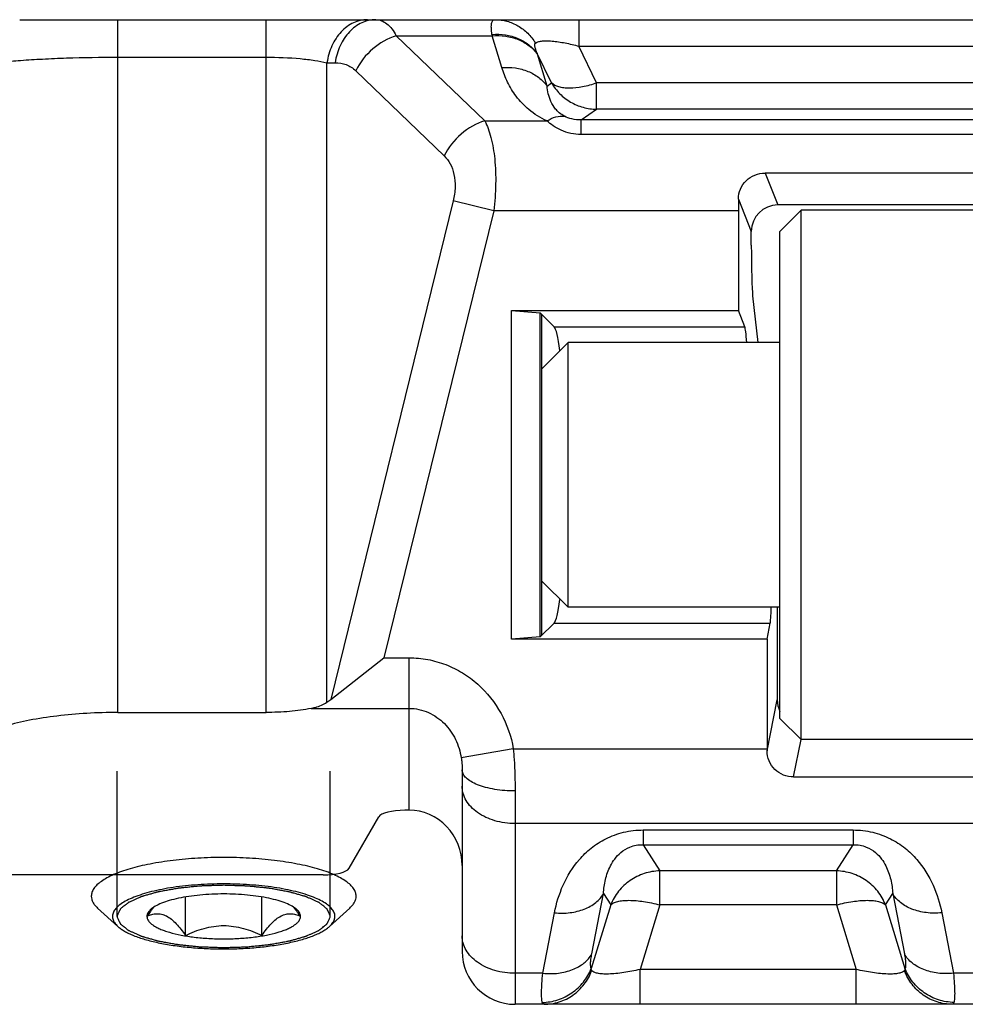
# Model space of a CAD drawing. Units: millimetres. Extents: x 0 to 210, y 0 to 297.
# Drawn here: x 34 to 52, y 158 to 176 of the extents above; entities that cross this region are included whole.
import ezdxf

# ---------------------------------------------------------------- set-up
doc = ezdxf.new("R2010")
doc.units = ezdxf.units.MM
doc.header["$LTSCALE"] = 19.36
doc.layers.add('COMPONENTI_DI_ASSIEME', color=7, linetype='CONTINUOUS')

msp = doc.modelspace()

# ---------------------------------------------------------------- linework, layer by layer
at = {"layer": 'COMPONENTI_DI_ASSIEME', "color": 7, "linetype": 'Continuous'}
for p, q in [((34.46, 176.285), (70.163, 176.285)), ((56.092, 173.386), (48.531, 173.386)), ((48.027, 172.676), (48.027, 170.789)), ((55.853, 172.785), (48.771, 172.785)), ((48.812, 172.285), (49.212, 172.685)), ((49.212, 162.685), (49.212, 172.685)), ((55.412, 172.685), (49.212, 172.685)), ((48.272, 172.025), (48.272, 172.284)), ((48.812, 163.085), (48.812, 172.285)), ((48.297, 171.069), (48.398, 170.185)), ((43.742, 164.581), (43.742, 170.789)), ((43.742, 170.789), (48.027, 170.789)), ((43.742, 170.789), (44.285, 170.746)), ((48.149, 170.484), (48.027, 170.789)), ((44.285, 164.624), (44.285, 170.746)), ((44.285, 170.746), (44.547, 170.484)), ((44.312, 170.719), (44.312, 164.651)), ((44.312, 169.685), (44.812, 170.185)), ((44.812, 165.185), (44.812, 170.185)), ((48.812, 170.185), (44.812, 170.185)), ((44.312, 165.685), (44.812, 165.185)), ((48.812, 165.185), (44.812, 165.185)), ((48.762, 165.185), (48.762, 163.436)), ((44.285, 164.624), (44.547, 164.885)), ((48.57, 164.581), (48.63, 164.885)), ((44.285, 164.624), (43.742, 164.581)), ((48.57, 164.581), (43.742, 164.581)), ((48.57, 164.581), (48.57, 162.513)), ((40.332, 163.442), (41.337, 164.231)), ((36.312, 163.198), (39.112, 163.198)), ((48.812, 163.085), (49.212, 162.685)), ((55.412, 162.685), (49.212, 162.685)), ((42.812, 162.114), (42.812, 158.685)), ((49.07, 161.979), (55.553, 161.979)), ((41.812, 161.351), (41.731, 161.351)), ((40.679, 160.254), (41.239, 161.224)), ((40.187, 160.128), (33.312, 160.128)), ((37.59, 158.986), (37.59, 159.712)), ((39.033, 158.986), (39.033, 159.712)), ((36.312, 159.157), (35.931, 159.504)), ((40.311, 159.157), (40.692, 159.504)), ((60.812, 157.685), (43.812, 157.685))]:
    msp.add_line(p, q, dxfattribs=at)
at = {"layer": 'COMPONENTI_DI_ASSIEME', "color": 9, "linetype": 'Continuous'}
for p, q in [((36.312, 163.198), (36.312, 176.285)), ((39.112, 163.198), (39.112, 176.285)), ((45.015, 176.285), (45.015, 175.785)), ((41.57, 175.981), (43.24, 174.372)), ((41.57, 175.981), (43.38, 175.981)), ((43.563, 175.38), (43.38, 175.981)), ((45.351, 175.09), (45.015, 175.785)), ((45.015, 175.785), (59.608, 175.785)), ((44.499, 175.09), (44.229, 175.647)), ((44.416, 175.032), (44.233, 175.633)), ((36.312, 175.577), (39.112, 175.577)), ((40.261, 163.391), (40.261, 175.473)), ((40.261, 175.473), (40.416, 175.473)), ((40.804, 175.321), (42.474, 173.712)), ((44.416, 175.032), (44.499, 175.09)), ((45.351, 174.594), (45.351, 175.09)), ((59.272, 175.09), (45.351, 175.09)), ((45.062, 174.391), (45.351, 174.594)), ((59.272, 174.594), (45.351, 174.594)), ((43.24, 174.372), (44.413, 174.372)), ((45.062, 174.114), (45.062, 174.391)), ((59.561, 174.391), (45.062, 174.391)), ((59.561, 174.114), (45.062, 174.114)), ((48.531, 173.386), (48.771, 172.785)), ((42.643, 172.864), (40.332, 163.442)), ((43.409, 172.676), (42.643, 172.864)), ((48.028, 172.896), (48.272, 172.284)), ((43.409, 172.676), (41.337, 164.231)), ((48.027, 172.676), (43.409, 172.676)), ((44.547, 170.484), (48.149, 170.484)), ((44.547, 164.885), (48.63, 164.885)), ((41.337, 164.231), (41.812, 164.231)), ((41.812, 161.351), (41.812, 164.231)), ((48.57, 162.474), (48.762, 163.436)), ((39.96, 163.275), (41.812, 163.275)), ((49.07, 161.979), (49.211, 162.685)), ((43.779, 162.513), (42.796, 162.342)), ((43.779, 162.513), (48.57, 162.513)), ((43.812, 161.715), (43.812, 157.685)), ((60.812, 161.099), (43.812, 161.099)), ((46.231, 160.978), (50.192, 160.978)), ((46.231, 160.978), (46.231, 160.7)), ((50.192, 160.978), (50.192, 160.7)), ((46.231, 160.7), (50.192, 160.7)), ((46.231, 160.7), (46.543, 160.205)), ((49.88, 160.205), (50.192, 160.7)), ((49.88, 160.205), (46.543, 160.205)), ((46.543, 159.562), (46.543, 160.205)), ((49.88, 160.205), (49.88, 159.562)), ((45.261, 158.636), (45.482, 159.778)), ((45.482, 159.778), (45.618, 159.562)), ((50.805, 159.562), (50.942, 159.778)), ((50.942, 159.778), (51.162, 158.636)), ((44.336, 158.271), (44.556, 159.413)), ((45.618, 159.562), (45.251, 158.361)), ((46.543, 159.562), (46.171, 158.343)), ((49.88, 159.562), (46.543, 159.562)), ((49.88, 159.562), (50.252, 158.343)), ((50.805, 159.562), (51.172, 158.361)), ((51.867, 159.413), (52.088, 158.271)), ((50.252, 158.343), (46.171, 158.343)), ((46.171, 157.685), (46.171, 158.343)), ((50.252, 157.685), (50.252, 158.343)), ((44.336, 158.271), (43.812, 158.271)), ((52.536, 158.271), (52.088, 158.271))]:
    msp.add_line(p, q, dxfattribs=at)
at = {"layer": 'COMPONENTI_DI_ASSIEME', "color": 2, "linetype": 'Continuous'}
for p, q in [((36.302, 159.345), (36.302, 162.091)), ((40.322, 159.345), (40.322, 162.091))]:
    msp.add_line(p, q, dxfattribs=at)
at = {"layer": 'COMPONENTI_DI_ASSIEME', "color": 9, "linetype": 'Continuous'}
for centre, radius, start, end in [((46.612, 176.473), 3.269, 188.165, 188.652), ((45.091, 175.894), 0.897, 196.012, 196.9273)]:
    msp.add_arc(centre, radius, start, end, dxfattribs=at)
at = {"layer": 'COMPONENTI_DI_ASSIEME', "color": 7, "linetype": 'Continuous'}
msp.add_arc((43.812, 158.685), 1, 180, 270, dxfattribs=at)
for centre, major_axis, ratio, start_param, end_param in [((48.097, 172.676), (0, 2), 0.034921, 1.46086, 1.570796), ((48.772, 172.283), (-0.186, 0.466), 0.995592, -0.378252, 1.189503), ((48.307, 172.025), (0, 1), 0.034921, 1.570796, 2.844887), ((44.525, 167.685), (0, 2.81), 0.087489, -0.579661, -0.087266), ((48.141, 167.685), (0, 2.81), 0.034921, -0.473076, -0.087266), ((44.525, 167.685), (0, 2.81), 0.087489, -3.054326, -2.561931), ((48.626, 167.685), (0, 2.81), 0.017455, -3.054326, -2.668947), ((40.032, 164.231), (0.525, 0.929), 0.704796, -2.189425, -2.100811), ((49.262, 163.437), (-0.098, -0.492), 0.996044, -1.373108, -0.9259), ((48.605, 162.513), (0, 2), 0.017455, -4.712389, -4.692577), ((41.731, 161.198), (0.5, 0), 0.305731, 1.570796, 2.96706), ((41.812, 160.305), (0, -1.046), 0.956305, 1.570796, 3.141593), ((40.187, 160.281), (0.5, 0), 0.305731, -1.570796, -0.174533)]:
    msp.add_ellipse(centre, major_axis=major_axis, ratio=ratio, start_param=start_param, end_param=end_param, dxfattribs=at)
at = {"layer": 'COMPONENTI_DI_ASSIEME', "color": 9, "linetype": 'Continuous'}
for points, knots in [([(41.027, 176.285), (40.982, 176.285), (40.891, 176.275), (40.713, 176.214), (40.511, 176.061), (40.338, 175.794), (40.278, 175.583), (40.261, 175.473)], [0, 0, 0, 0, 0.111398, 0.225011, 0.463426, 0.722939, 1, 1, 1, 1]), ([(41.182, 176.285), (41.137, 176.285), (41.046, 176.275), (40.868, 176.214), (40.665, 176.061), (40.493, 175.794), (40.432, 175.583), (40.416, 175.473)], [0, 0, 0, 0, 0.111398, 0.225011, 0.463426, 0.722939, 1, 1, 1, 1]), ([(41.182, 176.285), (41.218, 176.285), (41.294, 176.271), (41.4, 176.21), (41.494, 176.111), (41.546, 176.027), (41.57, 175.981)], [0, 0, 0, 0, 0.211622, 0.437424, 0.696112, 1, 1, 1, 1]), ([(43.376, 176.008), (43.37, 176.048), (43.364, 176.104), (43.363, 176.173), (43.367, 176.213), (43.375, 176.244), (43.389, 176.268), (43.411, 176.283), (43.428, 176.285), (43.436, 176.285)], [0, 0, 0, 0, 0.382171, 0.533726, 0.659133, 0.760453, 0.843259, 0.918569, 1, 1, 1, 1]), ([(43.436, 176.285), (43.511, 176.285), (43.662, 176.265), (43.873, 176.176), (44.058, 176.034), (44.156, 175.911), (44.197, 175.844)], [0, 0, 0, 0, 0.244469, 0.491532, 0.743111, 1, 1, 1, 1]), ([(41.57, 175.981), (41.407, 175.933), (41.099, 175.756), (40.881, 175.477), (40.804, 175.321)], [0, 0, 0, 0, 0.492696, 1, 1, 1, 1]), ([(43.376, 176.008), (43.461, 176.015), (43.629, 176.008), (43.868, 175.942), (44.076, 175.822), (44.185, 175.708), (44.229, 175.647)], [0, 0, 0, 0, 0.263502, 0.518828, 0.764093, 1, 1, 1, 1]), ([(43.38, 175.981), (43.465, 175.988), (43.633, 175.984), (43.872, 175.921), (44.08, 175.805), (44.189, 175.694), (44.233, 175.633)], [0, 0, 0, 0, 0.265182, 0.521117, 0.765762, 1, 1, 1, 1]), ([(44.229, 175.647), (44.221, 175.667), (44.206, 175.707), (44.191, 175.755), (44.184, 175.79), (44.183, 175.812), (44.186, 175.831), (44.193, 175.841), (44.197, 175.844)], [0, 0, 0, 0, 0.322034, 0.60598, 0.728499, 0.834544, 0.923143, 1, 1, 1, 1]), ([(44.197, 175.844), (44.211, 175.854), (44.248, 175.871), (44.317, 175.884), (44.407, 175.888), (44.557, 175.88), (44.763, 175.848), (44.93, 175.808), (45.015, 175.785)], [0, 0, 0, 0, 0.06082, 0.143946, 0.252296, 0.383299, 0.685092, 1, 1, 1, 1]), ([(33.414, 175.361), (33.438, 175.369), (33.492, 175.386), (33.625, 175.417), (33.835, 175.452), (34.135, 175.488), (34.494, 175.519), (34.902, 175.544), (35.514, 175.57), (35.988, 175.577), (36.312, 175.577)], [0, 0, 0, 0, 0.026047, 0.058211, 0.14038, 0.244983, 0.369665, 0.511395, 0.666514, 1, 1, 1, 1]), ([(39.112, 175.577), (39.327, 175.577), (39.636, 175.565), (40.019, 175.521), (40.186, 175.49), (40.261, 175.473)], [0, 0, 0, 0, 0.558978, 0.799377, 1, 1, 1, 1]), ([(40.416, 175.473), (40.485, 175.473), (40.629, 175.449), (40.752, 175.371), (40.804, 175.321)], [0, 0, 0, 0, 0.492331, 1, 1, 1, 1]), ([(43.563, 175.38), (43.647, 175.387), (43.816, 175.383), (44.055, 175.32), (44.262, 175.204), (44.372, 175.093), (44.416, 175.032)], [0, 0, 0, 0, 0.265182, 0.521117, 0.765762, 1, 1, 1, 1]), ([(44.413, 174.372), (44.29, 174.427), (44.075, 174.562), (43.831, 174.822), (43.665, 175.096), (43.592, 175.286), (43.563, 175.38)], [0, 0, 0, 0, 0.296951, 0.55145, 0.782219, 1, 1, 1, 1]), ([(44.743, 174.46), (44.708, 174.479), (44.648, 174.52), (44.559, 174.613), (44.485, 174.735), (44.436, 174.884), (44.42, 174.983), (44.416, 175.032)], [0, 0, 0, 0, 0.172538, 0.315962, 0.562482, 0.785801, 1, 1, 1, 1]), ([(45.351, 175.09), (45.264, 175.058), (45.095, 175.009), (44.885, 174.984), (44.735, 174.992), (44.617, 175.015), (44.537, 175.054), (44.499, 175.09)], [0, 0, 0, 0, 0.314553, 0.592565, 0.7136, 0.82144, 1, 1, 1, 1]), ([(44.499, 175.09), (44.542, 175.016), (44.649, 174.878), (44.855, 174.72), (45.094, 174.619), (45.266, 174.595), (45.351, 174.594)], [0, 0, 0, 0, 0.250653, 0.501051, 0.750887, 1, 1, 1, 1]), ([(44.413, 174.372), (44.466, 174.406), (44.571, 174.457), (44.691, 174.468), (44.743, 174.46)], [0, 0, 0, 0, 0.541034, 1, 1, 1, 1]), ([(43.24, 174.372), (43.078, 174.325), (42.769, 174.147), (42.551, 173.869), (42.474, 173.712)], [0, 0, 0, 0, 0.492696, 1, 1, 1, 1]), ([(43.24, 174.372), (43.264, 174.326), (43.309, 174.223), (43.382, 173.985), (43.438, 173.634), (43.454, 173.17), (43.43, 172.844), (43.409, 172.676)], [0, 0, 0, 0, 0.091084, 0.19402, 0.432821, 0.706883, 1, 1, 1, 1]), ([(45.062, 174.114), (44.995, 174.114), (44.865, 174.128), (44.685, 174.189), (44.535, 174.273), (44.45, 174.339), (44.413, 174.372)], [0, 0, 0, 0, 0.280752, 0.547349, 0.789301, 1, 1, 1, 1]), ([(45.062, 174.391), (45.001, 174.391), (44.891, 174.401), (44.786, 174.437), (44.743, 174.46)], [0, 0, 0, 0, 0.553947, 1, 1, 1, 1]), ([(42.474, 173.712), (42.519, 173.669), (42.599, 173.56), (42.67, 173.355), (42.689, 173.115), (42.664, 172.948), (42.643, 172.864)], [0, 0, 0, 0, 0.206397, 0.443174, 0.711809, 1, 1, 1, 1]), ([(41.812, 164.231), (41.93, 164.231), (42.166, 164.209), (42.509, 164.111), (42.828, 163.953), (43.208, 163.67), (43.582, 163.199), (43.739, 162.745), (43.779, 162.513)], [0, 0, 0, 0, 0.125205, 0.250425, 0.375636, 0.500858, 0.750363, 1, 1, 1, 1]), ([(41.812, 163.275), (41.874, 163.275), (41.999, 163.261), (42.177, 163.203), (42.339, 163.111), (42.527, 162.951), (42.704, 162.697), (42.776, 162.462), (42.796, 162.342)], [0, 0, 0, 0, 0.127108, 0.253873, 0.380032, 0.505492, 0.753571, 1, 1, 1, 1]), ([(43.779, 162.513), (43.785, 162.445), (43.805, 162.179), (43.812, 161.913), (43.812, 161.715)], [0, 0, 0, 0, 0.256747, 1, 1, 1, 1]), ([(42.796, 162.342), (42.799, 162.321), (42.809, 162.246), (42.812, 162.169), (42.812, 162.114)], [0, 0, 0, 0, 0.276722, 1, 1, 1, 1]), ([(43.812, 161.715), (43.747, 161.715), (43.618, 161.72), (43.433, 161.742), (43.261, 161.778), (43.11, 161.826), (42.985, 161.885), (42.89, 161.953), (42.828, 162.029), (42.812, 162.087), (42.812, 162.114)], [0, 0, 0, 0, 0.169963, 0.334593, 0.4885, 0.627372, 0.747801, 0.848228, 0.930163, 1, 1, 1, 1]), ([(43.812, 161.099), (43.683, 161.099), (43.433, 161.133), (43.151, 161.26), (42.979, 161.407), (42.884, 161.53), (42.825, 161.665), (42.812, 161.76), (42.812, 161.806)], [0, 0, 0, 0, 0.287071, 0.553571, 0.675508, 0.789317, 0.896575, 1, 1, 1, 1]), ([(44.556, 159.413), (44.591, 159.591), (44.7, 159.951), (44.955, 160.363), (45.247, 160.646), (45.528, 160.827), (45.862, 160.95), (46.106, 160.978), (46.231, 160.978)], [0, 0, 0, 0, 0.218882, 0.449698, 0.574063, 0.707105, 0.849998, 1, 1, 1, 1]), ([(50.192, 160.978), (50.317, 160.978), (50.561, 160.95), (50.895, 160.827), (51.176, 160.646), (51.468, 160.363), (51.723, 159.951), (51.832, 159.591), (51.867, 159.413)], [0, 0, 0, 0, 0.14998, 0.292888, 0.425947, 0.550309, 0.781113, 1, 1, 1, 1]), ([(45.482, 159.778), (45.487, 159.866), (45.511, 160.047), (45.588, 160.267), (45.692, 160.437), (45.811, 160.565), (45.954, 160.653), (46.101, 160.695), (46.187, 160.701), (46.231, 160.7)], [0, 0, 0, 0, 0.201427, 0.411957, 0.526012, 0.652904, 0.806276, 0.899398, 1, 1, 1, 1]), ([(50.192, 160.7), (50.237, 160.701), (50.322, 160.695), (50.47, 160.653), (50.613, 160.566), (50.731, 160.437), (50.835, 160.267), (50.912, 160.047), (50.936, 159.866), (50.942, 159.778)], [0, 0, 0, 0, 0.100554, 0.193659, 0.347089, 0.473988, 0.588038, 0.798569, 1, 1, 1, 1]), ([(46.543, 160.205), (46.444, 160.203), (46.245, 160.169), (45.975, 160.035), (45.755, 159.829), (45.654, 159.654), (45.618, 159.562)], [0, 0, 0, 0, 0.249772, 0.500256, 0.7506, 1, 1, 1, 1]), ([(50.805, 159.562), (50.769, 159.654), (50.669, 159.829), (50.448, 160.035), (50.178, 160.169), (49.979, 160.203), (49.88, 160.205)], [0, 0, 0, 0, 0.249401, 0.499746, 0.75023, 1, 1, 1, 1]), ([(44.556, 159.413), (44.654, 159.403), (44.846, 159.405), (45.114, 159.469), (45.337, 159.591), (45.445, 159.713), (45.482, 159.778)], [0, 0, 0, 0, 0.281475, 0.545437, 0.784719, 1, 1, 1, 1]), ([(51.867, 159.413), (51.769, 159.403), (51.578, 159.405), (51.309, 159.469), (51.087, 159.591), (50.978, 159.713), (50.942, 159.778)], [0, 0, 0, 0, 0.281475, 0.545437, 0.784719, 1, 1, 1, 1]), ([(45.618, 159.562), (45.633, 159.578), (45.676, 159.605), (45.754, 159.631), (45.852, 159.646), (46.016, 159.653), (46.25, 159.631), (46.442, 159.589), (46.543, 159.562)], [0, 0, 0, 0, 0.069083, 0.154995, 0.259286, 0.381458, 0.67083, 1, 1, 1, 1]), ([(49.88, 159.562), (49.981, 159.589), (50.173, 159.631), (50.408, 159.653), (50.571, 159.646), (50.669, 159.631), (50.748, 159.605), (50.79, 159.578), (50.805, 159.562)], [0, 0, 0, 0, 0.329167, 0.61854, 0.740712, 0.845004, 0.930916, 1, 1, 1, 1]), ([(43.812, 158.271), (43.683, 158.271), (43.433, 158.304), (43.151, 158.432), (42.979, 158.578), (42.884, 158.701), (42.825, 158.836), (42.812, 158.931), (42.812, 158.978)], [0, 0, 0, 0, 0.287071, 0.553571, 0.675508, 0.789317, 0.896575, 1, 1, 1, 1]), ([(44.336, 158.271), (44.433, 158.261), (44.625, 158.262), (44.893, 158.327), (45.116, 158.449), (45.224, 158.57), (45.261, 158.636)], [0, 0, 0, 0, 0.281475, 0.545437, 0.784719, 1, 1, 1, 1]), ([(45.251, 158.361), (45.244, 158.372), (45.237, 158.406), (45.237, 158.466), (45.245, 158.545), (45.255, 158.604), (45.261, 158.636)], [0, 0, 0, 0, 0.144875, 0.360193, 0.647001, 1, 1, 1, 1]), ([(52.088, 158.271), (51.99, 158.261), (51.798, 158.262), (51.53, 158.327), (51.307, 158.449), (51.199, 158.57), (51.162, 158.636)], [0, 0, 0, 0, 0.281475, 0.545437, 0.784719, 1, 1, 1, 1]), ([(51.162, 158.636), (51.168, 158.604), (51.178, 158.545), (51.186, 158.466), (51.186, 158.406), (51.179, 158.372), (51.172, 158.361)], [0, 0, 0, 0, 0.352962, 0.639767, 0.855107, 1, 1, 1, 1]), ([(44.325, 157.72), (44.424, 157.722), (44.623, 157.756), (44.893, 157.89), (45.114, 158.095), (45.215, 158.269), (45.251, 158.361)], [0, 0, 0, 0, 0.249991, 0.500626, 0.750919, 1, 1, 1, 1]), ([(44.361, 157.685), (44.457, 157.685), (44.651, 157.715), (44.914, 157.848), (45.128, 158.054), (45.224, 158.229), (45.259, 158.321)], [0, 0, 0, 0, 0.246947, 0.495426, 0.746414, 1, 1, 1, 1]), ([(45.259, 158.321), (45.255, 158.325), (45.251, 158.339), (45.251, 158.353), (45.251, 158.361)], [0, 0, 0, 0, 0.425083, 1, 1, 1, 1]), ([(46.171, 158.343), (46.069, 158.319), (45.917, 158.289), (45.718, 158.264), (45.584, 158.255), (45.468, 158.256), (45.374, 158.267), (45.305, 158.286), (45.27, 158.309), (45.259, 158.321)], [0, 0, 0, 0, 0.33734, 0.497822, 0.644323, 0.770158, 0.870935, 0.946193, 1, 1, 1, 1]), ([(51.164, 158.321), (51.153, 158.309), (51.118, 158.286), (51.049, 158.267), (50.956, 158.256), (50.84, 158.255), (50.705, 158.264), (50.507, 158.289), (50.355, 158.319), (50.252, 158.343)], [0, 0, 0, 0, 0.053801, 0.129011, 0.229735, 0.355534, 0.502033, 0.662534, 1, 1, 1, 1]), ([(51.172, 158.361), (51.173, 158.353), (51.173, 158.339), (51.168, 158.325), (51.164, 158.321)], [0, 0, 0, 0, 0.574924, 1, 1, 1, 1]), ([(52.063, 157.685), (51.967, 157.685), (51.773, 157.715), (51.509, 157.848), (51.295, 158.054), (51.199, 158.229), (51.164, 158.321)], [0, 0, 0, 0, 0.246947, 0.495426, 0.746414, 1, 1, 1, 1]), ([(52.098, 157.72), (51.999, 157.722), (51.8, 157.756), (51.53, 157.89), (51.31, 158.095), (51.209, 158.269), (51.172, 158.361)], [0, 0, 0, 0, 0.249991, 0.500626, 0.750919, 1, 1, 1, 1]), ([(44.325, 157.72), (44.322, 157.731), (44.318, 157.757), (44.312, 157.823), (44.312, 157.931), (44.319, 158.088), (44.329, 158.206), (44.336, 158.271)], [0, 0, 0, 0, 0.061723, 0.142153, 0.358787, 0.646756, 1, 1, 1, 1]), ([(52.088, 158.271), (52.094, 158.206), (52.104, 158.088), (52.112, 157.931), (52.111, 157.823), (52.105, 157.757), (52.101, 157.731), (52.098, 157.72)], [0, 0, 0, 0, 0.353211, 0.641177, 0.857831, 0.938272, 1, 1, 1, 1]), ([(44.361, 157.685), (44.357, 157.685), (44.349, 157.686), (44.338, 157.694), (44.33, 157.706), (44.327, 157.715), (44.325, 157.72)], [0, 0, 0, 0, 0.222438, 0.441248, 0.692295, 1, 1, 1, 1]), ([(52.098, 157.72), (52.096, 157.715), (52.093, 157.706), (52.085, 157.694), (52.075, 157.686), (52.067, 157.685), (52.063, 157.685)], [0, 0, 0, 0, 0.307705, 0.558753, 0.777562, 1, 1, 1, 1])]:
    msp.add_open_spline(points, degree=3, knots=knots, dxfattribs=at)
at = {"layer": 'COMPONENTI_DI_ASSIEME', "color": 7, "linetype": 'Continuous'}
for points, knots in [([(48.028, 172.896), (48.028, 172.96), (48.055, 173.09), (48.168, 173.253), (48.335, 173.361), (48.466, 173.386), (48.531, 173.386)], [0, 0, 0, 0, 0.250123, 0.498093, 0.747457, 1, 1, 1, 1]), ([(39.96, 163.275), (39.988, 163.28), (40.093, 163.305), (40.195, 163.346), (40.261, 163.391)], [0, 0, 0, 0, 0.261869, 1, 1, 1, 1]), ([(36.312, 163.198), (36.116, 163.198), (35.733, 163.187), (35.176, 163.138), (34.662, 163.06), (34.211, 162.954), (33.885, 162.843), (33.671, 162.74), (33.544, 162.663), (33.443, 162.582), (33.369, 162.498), (33.322, 162.411), (33.312, 162.35), (33.312, 162.321)], [0, 0, 0, 0, 0.178723, 0.351181, 0.51142, 0.654124, 0.775017, 0.826419, 0.871591, 0.910683, 0.944249, 0.973402, 1, 1, 1, 1]), ([(39.96, 163.275), (39.827, 163.248), (39.544, 163.21), (39.26, 163.198), (39.112, 163.198)], [0, 0, 0, 0, 0.478787, 1, 1, 1, 1]), ([(49.07, 161.979), (49.005, 161.979), (48.874, 162.004), (48.708, 162.113), (48.596, 162.278), (48.57, 162.409), (48.57, 162.474)], [0, 0, 0, 0, 0.250927, 0.500241, 0.749356, 1, 1, 1, 1]), ([(38.312, 160.459), (38.149, 160.459), (37.829, 160.45), (37.365, 160.409), (36.999, 160.353), (36.73, 160.295), (36.548, 160.247), (36.384, 160.195), (36.237, 160.138), (36.111, 160.077), (36.005, 160.013), (35.921, 159.945), (35.859, 159.876), (35.821, 159.803), (35.812, 159.752), (35.812, 159.728)], [0, 0, 0, 0, 0.178711, 0.351144, 0.511369, 0.585218, 0.654096, 0.717501, 0.775037, 0.826436, 0.871601, 0.910695, 0.944252, 0.973392, 1, 1, 1, 1]), ([(40.812, 159.728), (40.812, 159.752), (40.803, 159.803), (40.764, 159.876), (40.702, 159.945), (40.618, 160.013), (40.512, 160.077), (40.386, 160.138), (40.24, 160.195), (40.075, 160.247), (39.894, 160.295), (39.624, 160.353), (39.258, 160.409), (38.794, 160.45), (38.474, 160.459), (38.312, 160.459)], [0, 0, 0, 0, 0.026608, 0.055748, 0.089305, 0.128399, 0.173564, 0.224963, 0.282499, 0.345904, 0.414782, 0.488631, 0.648856, 0.821289, 1, 1, 1, 1]), ([(38.312, 159.959), (38.148, 159.959), (37.83, 159.948), (37.441, 159.908), (37.151, 159.859), (36.955, 159.816), (36.777, 159.766), (36.62, 159.711), (36.486, 159.652), (36.377, 159.588), (36.304, 159.529), (36.262, 159.48), (36.238, 159.444), (36.221, 159.408), (36.212, 159.371), (36.211, 159.335), (36.219, 159.285), (36.25, 159.221), (36.289, 159.178), (36.312, 159.157)], [0, 0, 0, 0, 0.194901, 0.380012, 0.466043, 0.546326, 0.61997, 0.686232, 0.744584, 0.794784, 0.837029, 0.85545, 0.872314, 0.887925, 0.902678, 0.917057, 0.931587, 0.962943, 1, 1, 1, 1]), ([(40.311, 159.157), (40.334, 159.178), (40.373, 159.221), (40.405, 159.285), (40.413, 159.335), (40.411, 159.371), (40.402, 159.408), (40.385, 159.444), (40.362, 159.48), (40.319, 159.529), (40.246, 159.588), (40.137, 159.652), (40.003, 159.711), (39.846, 159.766), (39.668, 159.816), (39.472, 159.859), (39.182, 159.908), (38.793, 159.948), (38.475, 159.959), (38.312, 159.959)], [0, 0, 0, 0, 0.037057, 0.068413, 0.082943, 0.097322, 0.112075, 0.127686, 0.14455, 0.162971, 0.205216, 0.255416, 0.313768, 0.38003, 0.453674, 0.533957, 0.619988, 0.805099, 1, 1, 1, 1]), ([(35.812, 159.728), (35.812, 159.709), (35.817, 159.669), (35.841, 159.612), (35.879, 159.555), (35.913, 159.521), (35.931, 159.504)], [0, 0, 0, 0, 0.219552, 0.452561, 0.710126, 1, 1, 1, 1]), ([(39.692, 159.475), (39.666, 159.499), (39.6, 159.543), (39.48, 159.599), (39.333, 159.649), (39.16, 159.691), (38.967, 159.725), (38.682, 159.759), (38.312, 159.776), (37.941, 159.759), (37.656, 159.725), (37.463, 159.691), (37.291, 159.649), (37.143, 159.599), (37.024, 159.543), (36.957, 159.499), (36.931, 159.475)], [0, 0, 0, 0, 0.037129, 0.083081, 0.13763, 0.199965, 0.268901, 0.342994, 0.5, 0.657006, 0.731099, 0.800035, 0.86237, 0.916919, 0.962871, 1, 1, 1, 1]), ([(40.692, 159.504), (40.711, 159.521), (40.744, 159.555), (40.782, 159.612), (40.806, 159.669), (40.812, 159.709), (40.812, 159.728)], [0, 0, 0, 0, 0.289874, 0.547439, 0.780448, 1, 1, 1, 1]), ([(36.931, 159.475), (36.923, 159.468), (36.897, 159.442), (36.876, 159.41), (36.868, 159.384)], [0, 0, 0, 0, 0.282179, 1, 1, 1, 1]), ([(36.948, 159.462), (36.942, 159.453), (36.914, 159.417), (36.888, 159.38), (36.868, 159.351)], [0, 0, 0, 0, 0.245418, 1, 1, 1, 1]), ([(37, 159.526), (36.996, 159.521), (36.978, 159.5), (36.961, 159.478), (36.948, 159.462)], [0, 0, 0, 0, 0.246219, 1, 1, 1, 1]), ([(39.675, 159.462), (39.671, 159.467), (39.654, 159.489), (39.636, 159.51), (39.623, 159.526)], [0, 0, 0, 0, 0.253683, 1, 1, 1, 1]), ([(39.755, 159.351), (39.748, 159.361), (39.723, 159.398), (39.696, 159.435), (39.675, 159.462)], [0, 0, 0, 0, 0.254358, 1, 1, 1, 1]), ([(39.755, 159.384), (39.753, 159.392), (39.739, 159.427), (39.713, 159.455), (39.692, 159.475)], [0, 0, 0, 0, 0.223474, 1, 1, 1, 1]), ([(36.868, 159.384), (36.867, 159.381), (36.863, 159.368), (36.862, 159.355), (36.862, 159.345)], [0, 0, 0, 0, 0.255388, 1, 1, 1, 1]), ([(36.862, 159.345), (36.862, 159.331), (36.867, 159.301), (36.889, 159.259), (36.925, 159.219), (36.974, 159.18), (37.035, 159.143), (37.109, 159.107), (37.193, 159.074), (37.326, 159.032), (37.515, 158.988), (37.763, 158.95), (38.032, 158.926), (38.312, 158.919), (38.591, 158.926), (38.86, 158.95), (39.109, 158.988), (39.297, 159.032), (39.43, 159.074), (39.515, 159.107), (39.588, 159.143), (39.649, 159.18), (39.698, 159.219), (39.734, 159.259), (39.756, 159.301), (39.762, 159.331), (39.762, 159.345)], [0, 0, 0, 0, 0.013299, 0.027875, 0.044655, 0.064201, 0.086785, 0.112485, 0.141255, 0.172958, 0.244306, 0.32442, 0.410644, 0.5, 0.589356, 0.67558, 0.755694, 0.827042, 0.858745, 0.887515, 0.913215, 0.935799, 0.955345, 0.972125, 0.986701, 1, 1, 1, 1]), ([(36.868, 159.351), (36.896, 159.364), (36.953, 159.385), (37.044, 159.4), (37.139, 159.392), (37.235, 159.355), (37.329, 159.292), (37.42, 159.207), (37.507, 159.103), (37.563, 159.026), (37.59, 158.986)], [0, 0, 0, 0, 0.102076, 0.202916, 0.306337, 0.418192, 0.543535, 0.683735, 0.836895, 1, 1, 1, 1]), ([(39.033, 158.986), (39.061, 159.026), (39.116, 159.103), (39.204, 159.207), (39.295, 159.292), (39.389, 159.355), (39.485, 159.392), (39.58, 159.4), (39.67, 159.385), (39.727, 159.364), (39.755, 159.351)], [0, 0, 0, 0, 0.163105, 0.316265, 0.456465, 0.581808, 0.693663, 0.797084, 0.897924, 1, 1, 1, 1]), ([(39.762, 159.345), (39.762, 159.348), (39.761, 159.362), (39.758, 159.375), (39.755, 159.384)], [0, 0, 0, 0, 0.246694, 1, 1, 1, 1]), ([(36.312, 159.157), (36.33, 159.141), (36.371, 159.109), (36.44, 159.065), (36.52, 159.023), (36.648, 158.968), (36.833, 158.906), (37.035, 158.856), (37.214, 158.821), (37.409, 158.789), (37.666, 158.758), (37.985, 158.736), (38.202, 158.731), (38.312, 158.731)], [0, 0, 0, 0, 0.035013, 0.074345, 0.118105, 0.166281, 0.275351, 0.399988, 0.467434, 0.537839, 0.685984, 0.8412, 1, 1, 1, 1]), ([(37.59, 158.986), (37.646, 159.013), (37.761, 159.063), (37.939, 159.123), (38.123, 159.162), (38.312, 159.176), (38.5, 159.162), (38.684, 159.123), (38.863, 159.063), (38.977, 159.013), (39.033, 158.986)], [0, 0, 0, 0, 0.124538, 0.249415, 0.374606, 0.5, 0.625394, 0.750585, 0.875462, 1, 1, 1, 1]), ([(38.312, 158.731), (38.421, 158.731), (38.639, 158.736), (38.958, 158.758), (39.214, 158.789), (39.41, 158.821), (39.588, 158.856), (39.79, 158.906), (39.975, 158.968), (40.103, 159.023), (40.184, 159.065), (40.253, 159.109), (40.293, 159.141), (40.311, 159.157)], [0, 0, 0, 0, 0.1588, 0.314016, 0.462161, 0.532566, 0.600012, 0.724649, 0.833719, 0.881895, 0.925655, 0.964987, 1, 1, 1, 1])]:
    msp.add_open_spline(points, degree=3, knots=knots, dxfattribs=at)
at = {"layer": 'COMPONENTI_DI_ASSIEME', "color": 2, "linetype": 'Continuous'}
for points, knots in [([(38.312, 159.933), (38.28, 159.932), (38.216, 159.93), (38.12, 159.927), (38.04, 159.924), (37.976, 159.922), (37.936, 159.921), (37.904, 159.92), (37.872, 159.919), (37.834, 159.915), (37.788, 159.91), (37.728, 159.904), (37.667, 159.898), (37.606, 159.892), (37.56, 159.887), (37.522, 159.883), (37.492, 159.88), (37.473, 159.878), (37.457, 159.877), (37.443, 159.875), (37.419, 159.87), (37.37, 159.861), (37.301, 159.849), (37.231, 159.836), (37.176, 159.826), (37.141, 159.82), (37.113, 159.815), (37.092, 159.811), (37.074, 159.808), (37.063, 159.805), (37.051, 159.802), (37.037, 159.798), (37.014, 159.791), (36.985, 159.783), (36.951, 159.773), (36.905, 159.76), (36.859, 159.747), (36.818, 159.735), (36.795, 159.729), (36.781, 159.725), (36.77, 159.721), (36.758, 159.718), (36.747, 159.713), (36.734, 159.707), (36.716, 159.699), (36.694, 159.689), (36.658, 159.673), (36.614, 159.653), (36.569, 159.633), (36.54, 159.62), (36.527, 159.614), (36.52, 159.611), (36.514, 159.608), (36.512, 159.606), (36.507, 159.603), (36.501, 159.598), (36.49, 159.589), (36.476, 159.578), (36.459, 159.565), (36.437, 159.547), (36.415, 159.53), (36.392, 159.512), (36.378, 159.501), (36.369, 159.493), (36.364, 159.489), (36.361, 159.487), (36.36, 159.485), (36.359, 159.482), (36.357, 159.477), (36.354, 159.471), (36.351, 159.464), (36.346, 159.455), (36.339, 159.438), (36.328, 159.414), (36.315, 159.386), (36.306, 159.367), (36.302, 159.357)], [0, 0, 0, 0, 0.03125, 0.0625, 0.09375, 0.109375, 0.125, 0.132812, 0.140625, 0.15625, 0.171875, 0.1875, 0.21875, 0.234375, 0.25, 0.265625, 0.273438, 0.28125, 0.285156, 0.289062, 0.296875, 0.3125, 0.34375, 0.375, 0.390625, 0.40625, 0.414062, 0.421875, 0.429688, 0.433594, 0.4375, 0.445312, 0.453125, 0.46875, 0.484375, 0.5, 0.53125, 0.546875, 0.554688, 0.5625, 0.566406, 0.570312, 0.578125, 0.585938, 0.59375, 0.609375, 0.625, 0.65625, 0.6875, 0.703125, 0.707031, 0.710938, 0.714844, 0.716797, 0.71875, 0.726562, 0.734375, 0.75, 0.765625, 0.78125, 0.8125, 0.828125, 0.84375, 0.851562, 0.855469, 0.857422, 0.859375, 0.863281, 0.867188, 0.875, 0.882812, 0.890625, 0.90625, 0.9375, 0.96875, 1, 1, 1, 1]), ([(40.321, 159.357), (40.317, 159.367), (40.309, 159.385), (40.296, 159.413), (40.285, 159.437), (40.278, 159.453), (40.274, 159.462), (40.271, 159.469), (40.268, 159.475), (40.266, 159.48), (40.265, 159.483), (40.264, 159.485), (40.261, 159.487), (40.256, 159.491), (40.247, 159.499), (40.233, 159.51), (40.211, 159.528), (40.189, 159.545), (40.166, 159.563), (40.15, 159.576), (40.136, 159.587), (40.125, 159.596), (40.119, 159.601), (40.115, 159.604), (40.112, 159.607), (40.106, 159.609), (40.1, 159.612), (40.086, 159.618), (40.058, 159.631), (40.013, 159.651), (39.969, 159.671), (39.934, 159.687), (39.912, 159.697), (39.894, 159.705), (39.88, 159.711), (39.87, 159.717), (39.858, 159.72), (39.847, 159.723), (39.832, 159.727), (39.809, 159.734), (39.769, 159.745), (39.723, 159.758), (39.678, 159.772), (39.643, 159.782), (39.614, 159.79), (39.591, 159.796), (39.577, 159.8), (39.566, 159.804), (39.555, 159.807), (39.537, 159.81), (39.516, 159.814), (39.488, 159.819), (39.453, 159.825), (39.398, 159.835), (39.329, 159.848), (39.259, 159.861), (39.211, 159.869), (39.186, 159.874), (39.172, 159.876), (39.157, 159.878), (39.138, 159.88), (39.108, 159.883), (39.07, 159.887), (39.024, 159.891), (38.963, 159.897), (38.902, 159.903), (38.842, 159.91), (38.796, 159.914), (38.758, 159.918), (38.726, 159.919), (38.693, 159.92), (38.653, 159.922), (38.588, 159.924), (38.506, 159.926), (38.409, 159.93), (38.344, 159.932), (38.312, 159.933)], [0, 0, 0, 0, 0.03125, 0.0625, 0.09375, 0.109375, 0.117188, 0.125, 0.132812, 0.136719, 0.140625, 0.142578, 0.144531, 0.148438, 0.15625, 0.171875, 0.1875, 0.21875, 0.234375, 0.25, 0.265625, 0.273438, 0.28125, 0.283203, 0.285156, 0.289062, 0.292969, 0.296875, 0.3125, 0.34375, 0.375, 0.390625, 0.40625, 0.414062, 0.421875, 0.429688, 0.433594, 0.4375, 0.445312, 0.453125, 0.46875, 0.5, 0.515625, 0.53125, 0.546875, 0.554688, 0.5625, 0.566406, 0.570312, 0.578125, 0.585938, 0.59375, 0.609375, 0.625, 0.65625, 0.6875, 0.703125, 0.710938, 0.714844, 0.71875, 0.726562, 0.734375, 0.75, 0.765625, 0.78125, 0.8125, 0.828125, 0.84375, 0.859375, 0.867188, 0.875, 0.890625, 0.90625, 0.9375, 0.96875, 1, 1, 1, 1]), ([(36.302, 159.357), (36.302, 159.357), (36.302, 159.356), (36.302, 159.352), (36.302, 159.347), (36.302, 159.342), (36.302, 159.338), (36.302, 159.334), (36.302, 159.333)], [0, 0, 0, 0, 0.125, 0.25, 0.5, 0.75, 0.875, 1, 1, 1, 1]), ([(36.302, 159.333), (36.306, 159.324), (36.315, 159.305), (36.327, 159.277), (36.338, 159.254), (36.345, 159.237), (36.349, 159.228), (36.352, 159.221), (36.355, 159.215), (36.357, 159.21), (36.359, 159.208), (36.359, 159.205), (36.362, 159.203), (36.367, 159.199), (36.377, 159.191), (36.39, 159.18), (36.413, 159.163), (36.435, 159.145), (36.457, 159.127), (36.473, 159.114), (36.487, 159.103), (36.498, 159.094), (36.504, 159.089), (36.509, 159.086), (36.511, 159.084), (36.517, 159.081), (36.524, 159.078), (36.537, 159.072), (36.566, 159.059), (36.61, 159.039), (36.654, 159.019), (36.689, 159.003), (36.712, 158.993), (36.729, 158.985), (36.743, 158.979), (36.753, 158.974), (36.765, 158.971), (36.776, 158.967), (36.791, 158.963), (36.814, 158.957), (36.854, 158.945), (36.9, 158.932), (36.946, 158.919), (36.98, 158.909), (37.009, 158.9), (37.032, 158.894), (37.046, 158.89), (37.058, 158.887), (37.069, 158.883), (37.087, 158.88), (37.107, 158.876), (37.135, 158.871), (37.17, 158.865), (37.225, 158.855), (37.295, 158.842), (37.364, 158.83), (37.413, 158.821), (37.437, 158.817), (37.451, 158.814), (37.466, 158.813), (37.485, 158.811), (37.516, 158.808), (37.554, 158.804), (37.599, 158.799), (37.66, 158.793), (37.721, 158.787), (37.782, 158.781), (37.827, 158.776), (37.865, 158.772), (37.898, 158.771), (37.93, 158.77), (37.971, 158.769), (38.036, 158.767), (38.117, 158.764), (38.214, 158.761), (38.279, 158.759), (38.312, 158.757)], [0, 0, 0, 0, 0.03125, 0.0625, 0.09375, 0.109375, 0.117188, 0.125, 0.132812, 0.136719, 0.140625, 0.142578, 0.144531, 0.148438, 0.15625, 0.171875, 0.1875, 0.21875, 0.234375, 0.25, 0.265625, 0.273438, 0.28125, 0.283203, 0.285156, 0.289062, 0.292969, 0.296875, 0.3125, 0.34375, 0.375, 0.390625, 0.40625, 0.414062, 0.421875, 0.429688, 0.433594, 0.4375, 0.445312, 0.453125, 0.46875, 0.5, 0.515625, 0.53125, 0.546875, 0.554688, 0.5625, 0.566406, 0.570312, 0.578125, 0.585938, 0.59375, 0.609375, 0.625, 0.65625, 0.6875, 0.703125, 0.710938, 0.714844, 0.71875, 0.726562, 0.734375, 0.75, 0.765625, 0.78125, 0.8125, 0.828125, 0.84375, 0.859375, 0.867188, 0.875, 0.890625, 0.90625, 0.9375, 0.96875, 1, 1, 1, 1]), ([(38.312, 158.757), (38.344, 158.759), (38.408, 158.761), (38.503, 158.764), (38.583, 158.766), (38.647, 158.768), (38.687, 158.77), (38.719, 158.771), (38.751, 158.771), (38.789, 158.776), (38.835, 158.78), (38.896, 158.786), (38.957, 158.792), (39.017, 158.798), (39.063, 158.803), (39.101, 158.807), (39.132, 158.81), (39.15, 158.812), (39.166, 158.813), (39.18, 158.816), (39.204, 158.82), (39.253, 158.829), (39.322, 158.841), (39.392, 158.854), (39.448, 158.864), (39.482, 158.87), (39.51, 158.875), (39.531, 158.879), (39.549, 158.882), (39.56, 158.885), (39.572, 158.888), (39.586, 158.893), (39.609, 158.899), (39.638, 158.907), (39.672, 158.917), (39.718, 158.93), (39.765, 158.944), (39.805, 158.955), (39.828, 158.962), (39.842, 158.966), (39.854, 158.969), (39.866, 158.972), (39.876, 158.977), (39.89, 158.983), (39.907, 158.991), (39.93, 159.001), (39.965, 159.017), (40.01, 159.037), (40.054, 159.057), (40.083, 159.07), (40.097, 159.076), (40.103, 159.079), (40.109, 159.082), (40.112, 159.084), (40.116, 159.087), (40.122, 159.092), (40.133, 159.101), (40.147, 159.112), (40.164, 159.125), (40.186, 159.143), (40.209, 159.161), (40.231, 159.178), (40.245, 159.189), (40.255, 159.197), (40.259, 159.201), (40.262, 159.203), (40.263, 159.206), (40.265, 159.209), (40.267, 159.213), (40.269, 159.219), (40.273, 159.226), (40.277, 159.236), (40.284, 159.252), (40.295, 159.276), (40.308, 159.304), (40.317, 159.323), (40.321, 159.333)], [0, 0, 0, 0, 0.03125, 0.0625, 0.09375, 0.109375, 0.125, 0.132812, 0.140625, 0.15625, 0.171875, 0.1875, 0.21875, 0.234375, 0.25, 0.265625, 0.273438, 0.28125, 0.285156, 0.289062, 0.296875, 0.3125, 0.34375, 0.375, 0.390625, 0.40625, 0.414062, 0.421875, 0.429688, 0.433594, 0.4375, 0.445312, 0.453125, 0.46875, 0.484375, 0.5, 0.53125, 0.546875, 0.554688, 0.5625, 0.566406, 0.570312, 0.578125, 0.585938, 0.59375, 0.609375, 0.625, 0.65625, 0.6875, 0.703125, 0.707031, 0.710938, 0.714844, 0.716797, 0.71875, 0.726562, 0.734375, 0.75, 0.765625, 0.78125, 0.8125, 0.828125, 0.84375, 0.851562, 0.855469, 0.857422, 0.859375, 0.863281, 0.867188, 0.875, 0.882812, 0.890625, 0.90625, 0.9375, 0.96875, 1, 1, 1, 1]), ([(40.321, 159.333), (40.321, 159.333), (40.321, 159.334), (40.321, 159.338), (40.322, 159.343), (40.322, 159.348), (40.321, 159.353), (40.321, 159.356), (40.321, 159.357)], [0, 0, 0, 0, 0.125, 0.25, 0.5, 0.75, 0.875, 1, 1, 1, 1])]:
    msp.add_open_spline(points, degree=3, knots=knots, dxfattribs=at)

doc.saveas('drawing.dxf')
